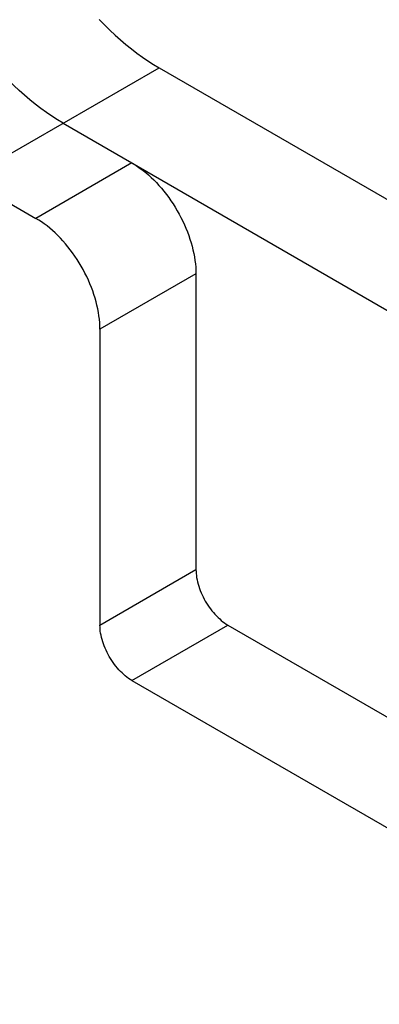
# Model space of a CAD drawing. Units: millimetres. Extents: x -44 to 44, y -194 to 194.
# Drawn here: x -31 to -23, y -151 to -129 of the extents above; entities that cross this region are included whole.
import ezdxf

# ---------------------------------------------------------------- set-up
doc = ezdxf.new("R2010")
doc.units = ezdxf.units.MM
doc.header["$LTSCALE"] = 19.36
doc.layers.add('RACCORDO', color=7, linetype='CONTINUOUS')

msp = doc.modelspace()

# ---------------------------------------------------------------- linework, layer by layer
at = {"layer": 'RACCORDO', "color": 250, "linetype": 'CONTINUOUS'}
for p, q in [((-32.527, -132.512), (-28.284, -130.062)), ((-28.885, -132.165), (-31.007, -133.389)), ((-27.471, -134.614), (-29.592, -135.839)), ((-29.592, -142.371), (-27.471, -141.146)), ((-28.885, -143.595), (-26.764, -142.371))]:
    msp.add_line(p, q, dxfattribs=at)
at = {"layer": 'RACCORDO', "color": 7, "linetype": 'CONTINUOUS'}
for p, q in [((-28.284, -130.062), (-10.253, -140.473)), ((-30.406, -131.287), (-30.529, -131.213)), ((-30.406, -131.287), (-12.374, -141.698)), ((-32.527, -132.512), (-31.007, -133.389)), ((-27.471, -134.614), (-27.471, -141.146)), ((-29.592, -135.839), (-29.592, -142.371)), ((-26.764, -142.371), (25.35, -172.46)), ((-28.885, -143.595), (24.643, -174.502))]:
    msp.add_line(p, q, dxfattribs=at)
for points in [[(-30.529, -131.213), (-30.652, -131.134), (-30.775, -131.051), (-30.898, -130.963), (-31.02, -130.87), (-31.141, -130.773), (-31.261, -130.672), (-31.38, -130.566), (-31.498, -130.456), (-31.615, -130.342), (-31.73, -130.225), (-31.844, -130.103), (-31.955, -129.979), (-32.065, -129.85), (-32.173, -129.719), (-32.279, -129.585), (-32.383, -129.447), (-32.484, -129.307), (-32.582, -129.165), (-32.678, -129.019), (-32.771, -128.872)], [(-29.609, -129), (-29.493, -129.118), (-29.377, -129.231), (-29.259, -129.341), (-29.14, -129.447), (-29.019, -129.548), (-28.898, -129.645), (-28.776, -129.738), (-28.654, -129.826), (-28.531, -129.909), (-28.408, -129.988), (-28.284, -130.062)], [(-28.885, -132.165), (-28.823, -132.202), (-28.762, -132.242), (-28.701, -132.285), (-28.64, -132.331), (-28.579, -132.38), (-28.519, -132.431), (-28.46, -132.486), (-28.402, -132.542), (-28.344, -132.601), (-28.288, -132.663), (-28.232, -132.726), (-28.178, -132.792), (-28.125, -132.859), (-28.074, -132.928), (-28.024, -132.999), (-27.976, -133.071), (-27.93, -133.145), (-27.885, -133.22), (-27.843, -133.296), (-27.802, -133.373), (-27.763, -133.451), (-27.727, -133.53), (-27.693, -133.609), (-27.661, -133.688), (-27.631, -133.768), (-27.604, -133.847), (-27.579, -133.927), (-27.556, -134.006), (-27.537, -134.085), (-27.519, -134.164), (-27.505, -134.241), (-27.493, -134.318), (-27.483, -134.394), (-27.476, -134.468), (-27.472, -134.542), (-27.471, -134.614)], [(-29.592, -135.839), (-29.594, -135.767), (-29.598, -135.693), (-29.605, -135.619), (-29.614, -135.543), (-29.626, -135.466), (-29.641, -135.388), (-29.658, -135.31), (-29.678, -135.231), (-29.7, -135.152), (-29.725, -135.072), (-29.752, -134.993), (-29.782, -134.913), (-29.814, -134.834), (-29.848, -134.754), (-29.885, -134.676), (-29.923, -134.598), (-29.964, -134.521), (-30.007, -134.445), (-30.051, -134.37), (-30.098, -134.296), (-30.146, -134.224), (-30.195, -134.153), (-30.247, -134.084), (-30.3, -134.016), (-30.354, -133.951), (-30.409, -133.887), (-30.465, -133.826), (-30.523, -133.767), (-30.581, -133.71), (-30.641, -133.656), (-30.701, -133.605), (-30.761, -133.556), (-30.822, -133.51), (-30.883, -133.467), (-30.945, -133.427), (-31.007, -133.389)], [(-27.471, -141.146), (-27.47, -141.189), (-27.467, -141.234), (-27.462, -141.279), (-27.456, -141.324), (-27.447, -141.371), (-27.436, -141.418), (-27.424, -141.465), (-27.41, -141.513), (-27.394, -141.561), (-27.376, -141.609), (-27.357, -141.656), (-27.336, -141.704), (-27.314, -141.751), (-27.289, -141.797), (-27.264, -141.843), (-27.237, -141.888), (-27.209, -141.932), (-27.18, -141.975), (-27.149, -142.016), (-27.118, -142.057), (-27.085, -142.096), (-27.052, -142.134), (-27.017, -142.17), (-26.982, -142.204), (-26.947, -142.237), (-26.911, -142.268), (-26.875, -142.297), (-26.838, -142.323), (-26.801, -142.348), (-26.764, -142.371)], [(-28.885, -143.595), (-28.922, -143.573), (-28.959, -143.548), (-28.996, -143.521), (-29.032, -143.493), (-29.068, -143.462), (-29.104, -143.429), (-29.139, -143.395), (-29.173, -143.359), (-29.206, -143.321), (-29.239, -143.282), (-29.27, -143.241), (-29.301, -143.199), (-29.33, -143.156), (-29.358, -143.112), (-29.385, -143.068), (-29.411, -143.022), (-29.435, -142.975), (-29.457, -142.928), (-29.478, -142.881), (-29.498, -142.833), (-29.515, -142.786), (-29.531, -142.738), (-29.545, -142.69), (-29.558, -142.643), (-29.568, -142.596), (-29.577, -142.549), (-29.584, -142.503), (-29.589, -142.458), (-29.591, -142.414), (-29.592, -142.371)]]:
    msp.add_lwpolyline(points, dxfattribs=at)

doc.saveas('drawing.dxf')
